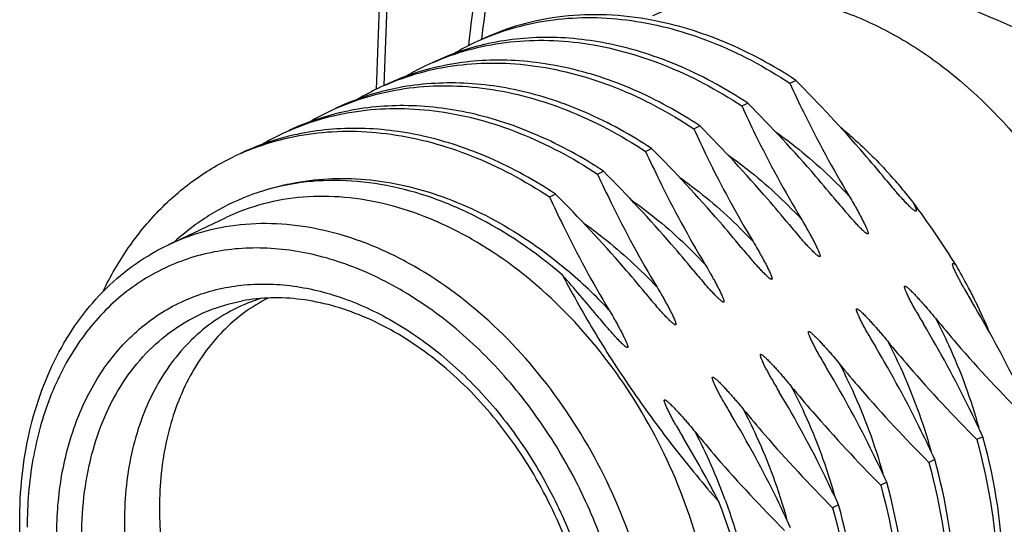
# Model space of a CAD drawing. Units: millimetres. Extents: x 0 to 420, y 0 to 297.
# Drawn here: x 365 to 376, y 66 to 72 of the extents above; entities that cross this region are included whole.
import ezdxf

# ---------------------------------------------------------------- set-up
doc = ezdxf.new("R2010")
doc.units = ezdxf.units.MM
doc.header["$LTSCALE"] = 23.1
doc.layers.get('0').update_dxf_attribs({"linetype": 'CONTINUOUS'})
doc.layers.add('RUNDUNGEN', color=7, linetype='CONTINUOUS')

msp = doc.modelspace()

# ---------------------------------------------------------------- linework, layer by layer
at = {"color": 7, "linetype": 'CONTINUOUS'}
for p, q in [((373.36999, 70.98498), (373.43156, 71.01411)), ((369.2458, 70.91327), (369.23777, 70.91134)), ((372.87779, 70.75216), (372.93937, 70.78128)), ((372.3856, 70.51933), (372.44718, 70.54846)), ((371.89341, 70.28651), (371.95498, 70.31563)), ((371.40122, 70.05368), (371.46279, 70.08281)), ((370.90903, 69.82085), (370.9706, 69.84998)), ((367.00783, 69.33139), (367.59672, 69.60996)), ((375.3467, 67.36413), (375.28512, 67.335)), ((374.8545, 67.1313), (374.79293, 67.10218)), ((374.36231, 66.89848), (374.30074, 66.86935)), ((373.87012, 66.66565), (373.80855, 66.63653))]:
    msp.add_line(p, q, dxfattribs=at)
for centre, radius, start, end in [((371.26329, 69.03826), 2.61466, 115.322055, 120.679747), ((371.2584, 69.04806), 2.60371, 113.819608, 115.31713), ((370.83816, 68.8193), 2.6308, 105.01522, 115.288027), ((370.84945, 68.77939), 2.67228, 103.582081, 105.027198), ((370.8518, 68.76975), 2.68219, 103.123666, 103.582648), ((370.7664, 68.81467), 2.6043, 113.819896, 115.315869), ((370.34603, 68.58632), 2.63097, 105.00125, 115.288009), ((370.77055, 68.80648), 2.61348, 115.32135, 120.628894), ((370.35667, 68.54869), 2.67007, 103.682866, 105.012752), ((369.8538, 68.3536), 2.63086, 105.011101, 115.289092), ((370.2788, 68.57282), 2.61442, 115.323065, 120.704369), ((370.27402, 68.58236), 2.60376, 113.820635, 115.317797), ((369.86489, 68.31434), 2.67165, 103.575796, 105.022862), ((369.78671, 68.3398), 2.61464, 115.321766, 120.681649), ((369.7818, 68.34963), 2.60365, 113.821622, 115.316818), ((369.36159, 68.12082), 2.6308, 105.014116, 115.287717), ((369.37285, 68.081), 2.67219, 103.58288, 105.026068), ((369.37514, 68.07163), 2.68182, 103.170047, 103.583458), ((369.28964, 68.11677), 2.6037, 113.820094, 115.318644), ((368.86937, 67.88807), 2.63072, 105.020106, 115.289475), ((369.29457, 68.10685), 2.61477, 115.323404, 120.658121), ((368.88077, 67.84776), 2.67261, 103.587601, 105.032209), ((368.88341, 67.83693), 2.68375, 102.924736, 103.588091), ((368.79744, 67.88389), 2.60374, 113.821767, 115.317558), ((377.98992, 72.97864), 4.70323, 219.251594, 221.388639), ((370.4506, 66.47634), 5.3214, 40.222298, 42.146237), ((370.37455, 66.41159), 5.42128, 38.26287, 40.225796), ((377.49773, 72.74582), 4.70323, 219.251595, 221.388557), ((366.13318, 63.50801), 10.55531, 32.124957, 36.380429), ((368.7232, 67.55359), 2.45034, 122.11127, 132.334805), ((377.00544, 72.51291), 4.70311, 219.251568, 221.388417), ((376.51326, 72.28009), 4.70312, 219.251566, 221.38871), ((370.06245, 66.19267), 5.80295, 27.863012, 30.306426), ((361.61414, 60.61209), 12.63168, 39.259452, 41.723894), ((376.02115, 72.04734), 4.70323, 219.251595, 221.388498), ((378.93742, 70.98835), 4.32864, 209.072055, 211.0798), ((370.03564, 66.17829), 5.83338, 26.376871, 27.864827), ((375.52896, 71.81451), 4.70322, 219.251595, 221.388383), ((370.03501, 66.17796), 5.83409, 26.043131, 26.376997), ((370.02671, 66.17398), 5.84329, 22.822667, 26.042516), ((375.03677, 71.58169), 4.70323, 219.251594, 221.388698), ((378.44522, 70.75552), 4.32863, 209.072145, 211.079803), ((377.95305, 70.52271), 4.32864, 209.072034, 211.079799), ((377.46085, 70.28988), 4.32864, 209.072125, 211.0798), ((376.96865, 70.05705), 4.32863, 209.072136, 211.0798), ((376.47647, 69.82423), 4.32864, 209.072039, 211.079799), ((375.98427, 69.5914), 4.32864, 209.072107, 211.0798), ((362.69917, 61.59255), 11.17864, 27.16941, 31.040971)]:
    msp.add_arc(centre, radius, start, end, dxfattribs=at)
at = {"color": 9, "linetype": 'CONTINUOUS'}
for centre, radius, start, end in [((367.82678, 65.21198), 5.0537, 43.08436, 49.801741), ((367.2359, 64.71724), 5.82637, 20.102641, 27.582817)]:
    msp.add_arc(centre, radius, start, end, dxfattribs=at)
at = {"color": 7, "linetype": 'CONTINUOUS'}
for points, knots in [([(371.96716, 71.67734), (372.11141, 71.74557), (372.41919, 71.85173), (372.91104, 71.9098), (373.42234, 71.86707), (373.93978, 71.72559), (374.45095, 71.48967), (375.1194, 71.05008), (375.55635, 70.6103), (375.81307, 70.28432)], [0, 0, 0, 0, 0.10875145, 0.21982771, 0.33520089, 0.4562315, 0.58357825, 0.71722829, 1, 1, 1, 1]), ([(371.95817, 71.63142), (371.80588, 71.66004), (371.50156, 71.69579), (371.04809, 71.68061), (370.61243, 71.59566), (370.33766, 71.49284), (370.20659, 71.43084)], [0, 0, 0, 0, 0.25957099, 0.51120768, 0.75711109, 1, 1, 1, 1]), ([(370.20687, 71.42999), (370.32376, 71.48159), (370.56689, 71.56816), (370.94941, 71.64436), (371.34635, 71.66663), (371.89621, 71.6237), (372.59766, 71.42957), (373.11789, 71.15158), (373.36999, 70.98498)], [0, 0, 0, 0, 0.11518594, 0.23167544, 0.35047353, 0.47242148, 0.72759204, 1, 1, 1, 1]), ([(373.43156, 71.01411), (373.20172, 71.166), (372.72888, 71.42363), (372.21334, 71.58347), (371.95817, 71.63142)], [0, 0, 0, 0, 0.51480977, 1, 1, 1, 1]), ([(369.71462, 71.19714), (369.83151, 71.24874), (370.07464, 71.33532), (370.45717, 71.41153), (370.85412, 71.4338), (371.40399, 71.39088), (372.10545, 71.19675), (372.62569, 70.91876), (372.87779, 70.75216)], [0, 0, 0, 0, 0.1151862, 0.23167658, 0.35047483, 0.4724221, 0.72759129, 1, 1, 1, 1]), ([(372.93937, 70.78128), (372.72648, 70.92197), (372.28921, 71.16367), (371.59696, 71.39594), (370.90704, 71.47965), (370.45637, 71.43169), (370.2428, 71.38189)], [0, 0, 0, 0, 0.26999819, 0.52565694, 0.7679633, 1, 1, 1, 1]), ([(369.22243, 70.96431), (369.33932, 71.01592), (369.58245, 71.10249), (369.96498, 71.1787), (370.36193, 71.20098), (370.91181, 71.15805), (371.61327, 70.96392), (372.1335, 70.68593), (372.3856, 70.51933)], [0, 0, 0, 0, 0.11518564, 0.23167683, 0.3504775, 0.47242705, 0.72759588, 1, 1, 1, 1]), ([(372.44718, 70.54846), (372.2322, 70.69053), (371.79052, 70.93422), (371.09108, 71.16672), (370.39439, 71.2475), (369.94003, 71.19532), (369.72507, 71.14298)], [0, 0, 0, 0, 0.27016356, 0.52582988, 0.76804043, 1, 1, 1, 1]), ([(374.34786, 70.00278), (374.2759, 70.09092), (373.98305, 70.43921), (373.6718, 70.77178), (373.43156, 71.01411)], [0, 0, 0, 0, 0.25005837, 1, 1, 1, 1]), ([(368.73021, 70.73147), (368.8471, 70.78308), (369.09023, 70.86966), (369.47276, 70.94588), (369.86971, 70.96815), (370.41959, 70.92523), (371.12106, 70.7311), (371.6413, 70.45311), (371.89341, 70.28651)], [0, 0, 0, 0, 0.11518579, 0.23167517, 0.35047325, 0.47242121, 0.72759198, 1, 1, 1, 1]), ([(371.95498, 70.31563), (371.74107, 70.457), (371.30162, 70.69968), (370.60583, 70.93207), (369.91257, 71.01435), (369.46006, 70.96431), (369.2458, 70.91327)], [0, 0, 0, 0, 0.27007595, 0.52573611, 0.76799795, 1, 1, 1, 1]), ([(373.36999, 70.98498), (373.41498, 70.88705), (373.60165, 70.49319), (373.80928, 70.10911), (373.97871, 69.82816)], [0, 0, 0, 0, 0.24727583, 1, 1, 1, 1]), ([(368.2381, 70.49868), (368.35499, 70.55029), (368.59812, 70.63685), (368.98064, 70.71306), (369.37758, 70.73532), (369.92744, 70.69239), (370.62889, 70.49827), (371.14912, 70.22028), (371.40122, 70.05368)], [0, 0, 0, 0, 0.11518622, 0.2316765, 0.35047495, 0.47242234, 0.72759247, 1, 1, 1, 1]), ([(371.46279, 70.08281), (371.24973, 70.22361), (370.81209, 70.46547), (370.11925, 70.69776), (369.42877, 70.78124), (368.97779, 70.73292), (368.76411, 70.68292)], [0, 0, 0, 0, 0.2700116, 0.5256711, 0.76797004, 1, 1, 1, 1]), ([(372.87779, 70.75216), (372.92279, 70.65422), (373.10946, 70.26037), (373.31709, 69.87628), (373.48652, 69.59534)], [0, 0, 0, 0, 0.24727547, 1, 1, 1, 1]), ([(373.85566, 69.76996), (373.78371, 69.85809), (373.49086, 70.20638), (373.17961, 70.53896), (372.93937, 70.78128)], [0, 0, 0, 0, 0.25005837, 1, 1, 1, 1]), ([(367.74581, 70.26581), (367.8627, 70.31742), (368.10584, 70.40401), (368.48837, 70.48022), (368.88533, 70.5025), (369.43521, 70.45958), (370.13668, 70.26545), (370.65692, 69.98746), (370.90903, 69.82085)], [0, 0, 0, 0, 0.11518592, 0.23167714, 0.35047761, 0.47242677, 0.72759504, 1, 1, 1, 1]), ([(370.9706, 69.84998), (370.75846, 69.99018), (370.32275, 70.23116), (369.63307, 70.46334), (368.94555, 70.54808), (368.4962, 70.50159), (368.28313, 70.4527)], [0, 0, 0, 0, 0.26993894, 0.52559415, 0.76793336, 1, 1, 1, 1]), ([(372.3856, 70.51933), (372.4306, 70.4214), (372.61727, 70.02754), (372.8249, 69.64346), (372.99432, 69.36251)], [0, 0, 0, 0, 0.24727583, 1, 1, 1, 1]), ([(373.36347, 69.53713), (373.29151, 69.62526), (372.99866, 69.97356), (372.68741, 70.30613), (372.44718, 70.54846)], [0, 0, 0, 0, 0.25005974, 1, 1, 1, 1]), ([(373.88783, 70.53603), (373.93241, 70.49891), (374.11037, 70.34511), (374.27718, 70.17849), (374.39607, 70.04714)], [0, 0, 0, 0, 0.24668855, 1, 1, 1, 1]), ([(371.89341, 70.28651), (371.93841, 70.18857), (372.12508, 69.79472), (372.3327, 69.41063), (372.50213, 69.12969)], [0, 0, 0, 0, 0.24727583, 1, 1, 1, 1]), ([(372.87128, 69.30431), (372.79932, 69.39244), (372.50647, 69.74073), (372.19522, 70.07331), (371.95498, 70.31563)], [0, 0, 0, 0, 0.25005837, 1, 1, 1, 1]), ([(366.33712, 68.85387), (366.41162, 69.00799), (366.58043, 69.30073), (366.89619, 69.68763), (367.26411, 70.00643), (367.54077, 70.1698), (367.68399, 70.23755)], [0, 0, 0, 0, 0.26110979, 0.51307425, 0.75832101, 1, 1, 1, 1]), ([(372.37909, 69.07148), (372.30713, 69.15961), (372.01428, 69.50791), (371.70303, 69.84048), (371.46279, 70.08281)], [0, 0, 0, 0, 0.25005837, 1, 1, 1, 1]), ([(371.04193, 69.01899), (370.76551, 69.25681), (370.31701, 69.56451), (369.66885, 69.8367), (369.1879, 69.96), (368.71231, 70.00292), (368.25131, 69.96369), (367.8147, 69.84231), (367.54644, 69.70795), (367.42069, 69.62907)], [0, 0, 0, 0, 0.27842363, 0.40966817, 0.53534482, 0.65597704, 0.77258688, 0.88665881, 1, 1, 1, 1]), ([(371.40122, 70.05368), (371.44622, 69.95575), (371.63289, 69.56189), (371.84051, 69.17781), (372.00994, 68.89686)], [0, 0, 0, 0, 0.24727483, 1, 1, 1, 1]), ([(372.62776, 64.89481), (372.62795, 65.24874), (372.54432, 65.97204), (372.2025, 67.015), (371.66449, 67.97829), (370.96697, 68.79537), (370.27639, 69.31852), (369.69009, 69.60689), (369.25201, 69.75209), (368.81526, 69.82727), (368.38758, 69.83065), (367.97706, 69.76174), (367.71905, 69.66783), (367.59672, 69.60996)], [0, 0, 0, 0, 0.13291631, 0.27097545, 0.40973361, 0.54460316, 0.67175891, 0.73181221, 0.7893339, 0.84447127, 0.89757298, 0.94918214, 1, 1, 1, 1]), ([(370.90903, 69.82085), (370.95403, 69.72292), (371.14069, 69.32906), (371.34832, 68.94498), (371.51775, 68.66403)], [0, 0, 0, 0, 0.24727583, 1, 1, 1, 1]), ([(371.8869, 68.83866), (371.81494, 68.92679), (371.52209, 69.27508), (371.21084, 69.60766), (370.9706, 69.84998)], [0, 0, 0, 0, 0.25006004, 1, 1, 1, 1]), ([(373.97871, 69.82816), (373.99426, 69.80237), (374.01713, 69.76348), (374.0468, 69.71123), (374.06858, 69.67196), (374.08988, 69.63258), (374.10721, 69.59962), (374.12073, 69.57318), (374.13065, 69.55333), (374.14031, 69.53344), (374.14809, 69.5168), (374.15406, 69.50344), (374.15836, 69.49343), (374.16244, 69.48341), (374.16622, 69.47338), (374.16947, 69.46343), (374.17159, 69.4551), (374.17211, 69.44874), (374.17189, 69.44412), (374.16799, 69.44115), (374.1632, 69.4423), (374.15865, 69.4445), (374.15397, 69.44736), (374.14942, 69.45056), (374.14342, 69.45513), (374.13613, 69.4612), (374.12757, 69.46878), (374.11916, 69.47657), (374.10807, 69.48716), (374.09443, 69.50066), (374.07831, 69.51713), (374.05705, 69.53935), (374.02034, 69.57876), (373.9895, 69.61312), (373.96916, 69.63622)], [0, 0, 0, 0, 0.12625698, 0.18916547, 0.25192081, 0.31450896, 0.37689936, 0.40800227, 0.43902574, 0.46994612, 0.50072223, 0.51603399, 0.53127395, 0.54641429, 0.56140722, 0.57614956, 0.59037889, 0.59710544, 0.60321694, 0.60864805, 0.61508633, 0.62249981, 0.6301398, 0.63795434, 0.64584153, 0.66173738, 0.67772433, 0.69375899, 0.70982231, 0.74199849, 0.77421251, 0.80644738, 0.8709494, 1, 1, 1, 1]), ([(374.63122, 69.76883), (374.63462, 69.76174), (374.63962, 69.75108), (374.64603, 69.73678), (374.65064, 69.72606), (374.655, 69.71533), (374.65898, 69.70461), (374.66183, 69.69565), (374.66351, 69.68852), (374.6643, 69.68337), (374.66423, 69.6792), (374.66317, 69.67623), (374.66067, 69.67426), (374.65616, 69.67473), (374.64957, 69.67791), (374.64132, 69.68343), (374.63192, 69.69096), (374.62269, 69.69896), (374.61364, 69.70724), (374.60472, 69.71571), (374.59295, 69.72718), (374.57846, 69.74176), (374.56131, 69.75952), (374.54433, 69.77746), (374.52189, 69.80159), (374.49416, 69.83205), (374.47225, 69.85667), (374.46136, 69.86904)], [0, 0, 0, 0, 0.06171464, 0.09241343, 0.12296001, 0.15329112, 0.18328996, 0.21269428, 0.22700089, 0.24074881, 0.25358255, 0.2593642, 0.26474107, 0.27720434, 0.2917967, 0.32273479, 0.35445712, 0.38644388, 0.41855635, 0.45073955, 0.48296616, 0.5474962, 0.61208593, 0.67670884, 0.74135152, 0.87066767, 1, 1, 1, 1]), ([(373.48652, 69.59534), (373.50207, 69.56955), (373.52494, 69.53065), (373.55461, 69.4784), (373.57639, 69.43913), (373.59769, 69.39975), (373.61502, 69.36679), (373.62854, 69.34035), (373.63846, 69.3205), (373.64813, 69.3006), (373.6559, 69.28396), (373.66187, 69.27061), (373.66618, 69.26059), (373.67026, 69.25057), (373.67403, 69.24055), (373.67729, 69.23059), (373.67936, 69.22227), (373.67997, 69.2159), (373.67961, 69.21136), (373.67584, 69.20821), (373.67101, 69.20954), (373.66644, 69.21165), (373.66178, 69.21454), (373.65722, 69.21773), (373.65123, 69.22231), (373.64393, 69.22838), (373.63538, 69.23596), (373.62696, 69.24375), (373.61587, 69.25434), (373.60224, 69.26784), (373.58611, 69.28431), (373.56485, 69.30653), (373.52814, 69.34594), (373.4973, 69.3803), (373.47696, 69.40341)], [0, 0, 0, 0, 0.12625739, 0.18916601, 0.25192146, 0.31450969, 0.37690016, 0.40800309, 0.43902657, 0.46994695, 0.50072301, 0.51603474, 0.53127462, 0.54641494, 0.56140742, 0.57614996, 0.59037931, 0.59711412, 0.60317793, 0.60860076, 0.61511815, 0.62249065, 0.63013914, 0.63795506, 0.64584027, 0.66173719, 0.67772389, 0.69375861, 0.70982194, 0.74199816, 0.77421222, 0.80644712, 0.87094922, 1, 1, 1, 1]), ([(372.99432, 69.36251), (373.00987, 69.33672), (373.03275, 69.29783), (373.06242, 69.24558), (373.0842, 69.20631), (373.1055, 69.16693), (373.12282, 69.13397), (373.13634, 69.10753), (373.14627, 69.08768), (373.15593, 69.06779), (373.16371, 69.05115), (373.16968, 69.03779), (373.17398, 69.02778), (373.17806, 69.01776), (373.18183, 69.00773), (373.18509, 68.99778), (373.18717, 68.98945), (373.18778, 68.98308), (373.18743, 68.97854), (373.18366, 68.97539), (373.17883, 68.97671), (373.17426, 68.97882), (373.1696, 68.98171), (373.16504, 68.9849), (373.15905, 68.98948), (373.15175, 68.99554), (373.1432, 69.00312), (373.13478, 69.01091), (373.1237, 69.0215), (373.11006, 69.035), (373.09393, 69.05147), (373.07267, 69.07369), (373.03596, 69.1131), (373.00513, 69.14746), (372.98478, 69.17056)], [0, 0, 0, 0, 0.12625751, 0.1891662, 0.25192172, 0.31451004, 0.3769006, 0.40800359, 0.43902713, 0.4699476, 0.50072378, 0.51603558, 0.53127557, 0.54641604, 0.56140875, 0.5761517, 0.59038207, 0.59711778, 0.60318396, 0.60860705, 0.61512012, 0.62249184, 0.6301397, 0.63795535, 0.64584041, 0.66173716, 0.67772379, 0.69375847, 0.70982178, 0.74199799, 0.77421205, 0.80644697, 0.87094912, 1, 1, 1, 1]), ([(372.50213, 69.12969), (372.51768, 69.1039), (372.54056, 69.065), (372.57023, 69.01275), (372.59201, 68.97348), (372.61331, 68.9341), (372.63063, 68.90115), (372.64415, 68.8747), (372.65408, 68.85485), (372.66374, 68.83496), (372.67152, 68.81832), (372.67749, 68.80496), (372.68179, 68.79495), (372.68587, 68.78493), (372.68964, 68.7749), (372.69289, 68.76495), (372.69501, 68.75662), (372.69553, 68.75026), (372.69532, 68.74564), (372.69141, 68.74267), (372.68662, 68.74382), (372.68207, 68.74603), (372.67739, 68.74888), (372.67284, 68.75209), (372.66685, 68.75666), (372.65955, 68.76272), (372.651, 68.7703), (372.64258, 68.7781), (372.63149, 68.78869), (372.61786, 68.80219), (372.60173, 68.81866), (372.58047, 68.84088), (372.54376, 68.88028), (372.51293, 68.91465), (372.49258, 68.93775)], [0, 0, 0, 0, 0.12625695, 0.18916542, 0.25192074, 0.31450887, 0.37689924, 0.40800214, 0.4390256, 0.46994596, 0.50072204, 0.51603378, 0.53127373, 0.54641404, 0.56140691, 0.57614917, 0.59037829, 0.5971047, 0.60321562, 0.60864688, 0.61508593, 0.62249961, 0.63013971, 0.63795431, 0.64584153, 0.6617374, 0.67772437, 0.69375904, 0.70982236, 0.74199854, 0.77421256, 0.80644743, 0.87094943, 1, 1, 1, 1]), ([(375.15415, 68.88503), (375.14745, 68.89708), (375.13417, 68.92122), (375.11464, 68.95757), (375.09558, 68.99402), (375.07714, 69.03058), (375.06247, 69.06121), (375.05156, 69.08584), (375.04529, 69.10127), (375.04093, 69.11366), (375.03821, 69.12278), (375.03682, 69.13037), (375.03678, 69.13604), (375.03871, 69.13992), (375.0432, 69.14048), (375.04737, 69.13886), (375.05171, 69.13659), (375.05744, 69.1329), (375.06436, 69.1277), (375.06971, 69.12326), (375.07237, 69.12098)], [0, 0, 0, 0, 0.12873065, 0.2571329, 0.38514303, 0.51262862, 0.63927832, 0.70205426, 0.76411286, 0.79465317, 0.82455215, 0.85298602, 0.86617424, 0.87747486, 0.88949305, 0.90384304, 0.91927448, 0.93508164, 0.96736264, 1, 1, 1, 1]), ([(371.04193, 69.01899), (371.15059, 68.81379), (371.38051, 68.40667), (371.76336, 67.81495), (372.18514, 67.243), (372.48827, 66.87676), (372.64436, 66.69697)], [0, 0, 0, 0, 0.24638302, 0.49579751, 0.74736519, 1, 1, 1, 1]), ([(372.00994, 68.89686), (372.02549, 68.87107), (372.04837, 68.83218), (372.07804, 68.77992), (372.09981, 68.74066), (372.12112, 68.70127), (372.13844, 68.66832), (372.15196, 68.64187), (372.16189, 68.62202), (372.17155, 68.60213), (372.17933, 68.58549), (372.1853, 68.57213), (372.1896, 68.56212), (372.19368, 68.5521), (372.19745, 68.54207), (372.2007, 68.53212), (372.20282, 68.52379), (372.20334, 68.51743), (372.20312, 68.51281), (372.19922, 68.50985), (372.19443, 68.511), (372.18987, 68.5132), (372.18519, 68.51606), (372.18064, 68.51926), (372.17465, 68.52384), (372.16735, 68.5299), (372.1588, 68.53748), (372.15038, 68.54527), (372.1393, 68.55586), (372.12566, 68.56937), (372.10954, 68.58584), (372.08827, 68.60806), (372.05156, 68.64746), (372.02073, 68.68183), (372.00038, 68.70493)], [0, 0, 0, 0, 0.12625689, 0.18916532, 0.2519206, 0.31450869, 0.37689902, 0.40800189, 0.43902532, 0.46994564, 0.50072167, 0.51603338, 0.53127328, 0.54641353, 0.56140632, 0.57614841, 0.59037712, 0.59710324, 0.60321305, 0.6086446, 0.61508516, 0.6224992, 0.63013953, 0.63795425, 0.64584152, 0.66173746, 0.67772445, 0.69375914, 0.70982247, 0.74199864, 0.77421266, 0.80644751, 0.87094949, 1, 1, 1, 1]), ([(374.66197, 68.6522), (374.6545, 68.66562), (374.63972, 68.6925), (374.61805, 68.73301), (374.60049, 68.76691), (374.58685, 68.79412), (374.5769, 68.81455), (374.5689, 68.83164), (374.56276, 68.84535), (374.55833, 68.85564), (374.55414, 68.86593), (374.5503, 68.87623), (374.54693, 68.88643), (374.54504, 68.895), (374.54436, 68.90143), (374.54552, 68.90612), (374.55024, 68.908), (374.55499, 68.90616), (374.55974, 68.90363), (374.56615, 68.89947), (374.57379, 68.89358), (374.58271, 68.88604), (374.59146, 68.87819), (374.60007, 68.87014), (374.61141, 68.85921), (374.62538, 68.84529), (374.6419, 68.82833), (374.65824, 68.81117), (374.67984, 68.7881), (374.70652, 68.75895), (374.73815, 68.72361), (374.76943, 68.68796), (374.81065, 68.64003), (374.84103, 68.60363), (374.86102, 68.57915)], [0, 0, 0, 0, 0.06233391, 0.1244875, 0.18641688, 0.21727031, 0.24802093, 0.27862714, 0.29385358, 0.3090072, 0.3240596, 0.33895758, 0.3536046, 0.36764893, 0.37433629, 0.38007073, 0.38563337, 0.39243049, 0.40001364, 0.40765385, 0.42332198, 0.43915028, 0.45506184, 0.47101354, 0.48699128, 0.51899098, 0.55102492, 0.58307781, 0.61514201, 0.67928851, 0.74344576, 0.80760353, 0.87175408, 1, 1, 1, 1]), ([(374.16977, 68.41938), (374.1623, 68.4328), (374.14752, 68.45969), (374.12585, 68.5002), (374.10828, 68.5341), (374.09464, 68.56132), (374.08469, 68.58175), (374.07669, 68.59885), (374.07055, 68.61257), (374.06613, 68.62285), (374.06193, 68.63315), (374.05808, 68.64344), (374.05475, 68.65366), (374.05279, 68.66218), (374.05223, 68.66867), (374.05317, 68.67252), (374.05544, 68.67442), (374.05773, 68.67466), (374.06011, 68.67421), (374.06346, 68.67303), (374.06752, 68.67081), (374.07389, 68.66669), (374.08155, 68.6608), (374.09047, 68.65326), (374.09922, 68.6454), (374.10783, 68.63735), (374.11918, 68.62642), (374.13315, 68.6125), (374.14967, 68.59554), (374.16602, 68.57838), (374.18762, 68.5553), (374.21431, 68.52615), (374.24594, 68.49081), (374.27722, 68.45515), (374.31845, 68.40721), (374.34884, 68.37081), (374.36883, 68.34633)], [0, 0, 0, 0, 0.06232909, 0.12447783, 0.18640229, 0.21725322, 0.24800126, 0.2786048, 0.29382978, 0.30898194, 0.32403235, 0.33892939, 0.35356567, 0.36763486, 0.37421435, 0.380056, 0.3827514, 0.38566344, 0.38902283, 0.39259595, 0.40002146, 0.40770643, 0.42336395, 0.43919498, 0.45510349, 0.47105418, 0.48703045, 0.51902759, 0.55105904, 0.58310945, 0.61517118, 0.67931276, 0.74346511, 0.80761801, 0.8717637, 1, 1, 1, 1]), ([(375.83889, 67.59696), (375.79389, 67.69489), (375.60722, 68.08874), (375.39959, 68.47283), (375.23017, 68.75378)], [0, 0, 0, 0, 0.24727349, 1, 1, 1, 1]), ([(371.51775, 68.66403), (371.5333, 68.63825), (371.55617, 68.59935), (371.58584, 68.5471), (371.60762, 68.50784), (371.62892, 68.46845), (371.64624, 68.4355), (371.65976, 68.40906), (371.66969, 68.38921), (371.67935, 68.36932), (371.68713, 68.35267), (371.6931, 68.33932), (371.6974, 68.32931), (371.70148, 68.31929), (371.70526, 68.30926), (371.7085, 68.29931), (371.71063, 68.29098), (371.71115, 68.28462), (371.71094, 68.28), (371.70704, 68.27702), (371.70225, 68.27816), (371.69769, 68.28037), (371.69301, 68.28322), (371.68847, 68.28643), (371.68247, 68.291), (371.67518, 68.29707), (371.66662, 68.30465), (371.6582, 68.31244), (371.64712, 68.32303), (371.63348, 68.33653), (371.61736, 68.353), (371.5961, 68.37522), (371.55939, 68.41462), (371.52855, 68.44898), (371.50821, 68.47208)], [0, 0, 0, 0, 0.12625706, 0.18916559, 0.25192098, 0.31450918, 0.37689963, 0.40800257, 0.43902609, 0.46994651, 0.50072268, 0.51603448, 0.5312745, 0.54641491, 0.56140795, 0.57615049, 0.59038033, 0.59710723, 0.60322011, 0.60865085, 0.61508728, 0.62250031, 0.63014003, 0.63795441, 0.64584155, 0.66173731, 0.67772423, 0.69375888, 0.70982219, 0.74199837, 0.7742124, 0.80644728, 0.87094933, 1, 1, 1, 1]), ([(374.86102, 68.57915), (374.93298, 68.49102), (375.22583, 68.14273), (375.53708, 67.81015), (375.77731, 67.56783)], [0, 0, 0, 0, 0.25005798, 1, 1, 1, 1]), ([(375.3467, 67.36413), (375.3017, 67.46206), (375.11503, 67.85592), (374.9074, 68.24), (374.73797, 68.52095)], [0, 0, 0, 0, 0.24727524, 1, 1, 1, 1]), ([(373.67758, 68.18655), (373.67011, 68.19997), (373.65534, 68.22686), (373.63366, 68.26737), (373.61609, 68.30127), (373.60245, 68.32849), (373.5925, 68.34892), (373.5845, 68.36602), (373.57836, 68.37974), (373.57394, 68.39002), (373.56974, 68.40032), (373.56589, 68.41061), (373.56255, 68.42083), (373.5606, 68.42935), (373.56004, 68.43584), (373.56097, 68.43969), (373.56324, 68.4416), (373.56553, 68.44183), (373.56792, 68.44138), (373.57127, 68.4402), (373.57533, 68.43799), (373.58169, 68.43387), (373.58936, 68.42797), (373.59828, 68.42044), (373.60703, 68.41258), (373.61564, 68.40453), (373.62699, 68.3936), (373.64095, 68.37968), (373.65748, 68.36271), (373.67382, 68.34556), (373.69542, 68.32248), (373.72211, 68.29333), (373.75375, 68.25799), (373.78503, 68.22233), (373.82625, 68.17439), (373.85664, 68.13799), (373.87663, 68.1135)], [0, 0, 0, 0, 0.06232911, 0.12447787, 0.18640236, 0.21725332, 0.24800138, 0.27860496, 0.29382996, 0.30898216, 0.32403262, 0.33892974, 0.35356616, 0.36763568, 0.37421559, 0.38005788, 0.38275334, 0.38566472, 0.38902358, 0.39259654, 0.4000218, 0.40770664, 0.42336407, 0.43919507, 0.45510355, 0.47105423, 0.4870305, 0.51902763, 0.55105907, 0.58310947, 0.6151712, 0.67931278, 0.74346513, 0.80761802, 0.87176371, 1, 1, 1, 1]), ([(374.8545, 67.1313), (374.8095, 67.22924), (374.62284, 67.62309), (374.41521, 68.00718), (374.24578, 68.28812)], [0, 0, 0, 0, 0.24727524, 1, 1, 1, 1]), ([(374.36883, 68.34633), (374.44078, 68.2582), (374.73363, 67.9099), (375.04488, 67.57733), (375.28512, 67.335)], [0, 0, 0, 0, 0.25005798, 1, 1, 1, 1]), ([(373.18539, 67.95372), (373.17792, 67.96715), (373.16315, 67.99403), (373.14147, 68.03454), (373.1239, 68.06845), (373.11026, 68.09566), (373.10031, 68.1161), (373.09231, 68.13319), (373.08617, 68.14691), (373.08174, 68.15719), (373.07755, 68.16749), (373.0737, 68.17779), (373.07039, 68.18798), (373.06835, 68.19656), (373.06793, 68.20294), (373.0688, 68.20777), (373.07368, 68.20946), (373.07836, 68.20768), (373.08314, 68.20519), (373.08951, 68.20103), (373.09717, 68.19515), (373.10609, 68.18761), (373.11484, 68.17975), (373.12345, 68.1717), (373.1348, 68.16077), (373.14877, 68.14685), (373.16529, 68.12989), (373.18163, 68.11273), (373.20323, 68.08965), (373.22993, 68.0605), (373.26156, 68.02516), (373.29284, 67.9895), (373.33406, 67.94156), (373.36445, 67.90516), (373.38444, 67.88068)], [0, 0, 0, 0, 0.06233969, 0.12449902, 0.18643404, 0.21729025, 0.24804358, 0.27865241, 0.29388005, 0.30903488, 0.32408799, 0.3389884, 0.35362338, 0.36769152, 0.37429141, 0.38009662, 0.38566041, 0.39246104, 0.39993101, 0.40760247, 0.42326684, 0.43910037, 0.4550114, 0.47096483, 0.48694382, 0.5189464, 0.5509833, 0.58303915, 0.61510633, 0.67925878, 0.74342199, 0.80758572, 0.87174222, 1, 1, 1, 1]), ([(373.87663, 68.1135), (373.94859, 68.02537), (374.24144, 67.67708), (374.55269, 67.3445), (374.79293, 67.10218)], [0, 0, 0, 0, 0.25006007, 1, 1, 1, 1]), ([(372.69319, 67.7209), (372.68573, 67.73433), (372.67095, 67.76121), (372.64928, 67.80172), (372.63171, 67.83563), (372.61807, 67.86285), (372.60812, 67.88328), (372.60011, 67.90037), (372.59397, 67.91409), (372.58955, 67.92438), (372.58536, 67.93467), (372.58151, 67.94497), (372.57817, 67.95518), (372.57622, 67.9637), (372.57565, 67.97019), (372.57659, 67.97404), (372.57886, 67.97595), (372.58115, 67.97618), (372.58354, 67.97573), (372.58689, 67.97455), (372.59095, 67.97234), (372.59731, 67.96821), (372.60497, 67.96232), (372.6139, 67.95478), (372.62264, 67.94693), (372.63126, 67.93888), (372.6426, 67.92795), (372.65657, 67.91403), (372.6731, 67.89706), (372.68944, 67.8799), (372.71104, 67.85682), (372.73773, 67.82768), (372.76937, 67.79233), (372.80064, 67.75667), (372.84187, 67.70874), (372.87226, 67.67233), (372.89225, 67.64785)], [0, 0, 0, 0, 0.06232909, 0.12447783, 0.18640229, 0.21725323, 0.24800127, 0.27860481, 0.29382979, 0.30898195, 0.32403236, 0.33892941, 0.3535657, 0.3676349, 0.37421442, 0.3800561, 0.3827515, 0.38566351, 0.38902287, 0.39259598, 0.40002148, 0.40770644, 0.42336396, 0.43919499, 0.45510349, 0.47105418, 0.48703045, 0.51902759, 0.55105904, 0.58310945, 0.61517118, 0.67931276, 0.74346511, 0.80761801, 0.8717637, 1, 1, 1, 1]), ([(374.36231, 66.89848), (374.31731, 66.99641), (374.13064, 67.39027), (373.92302, 67.77435), (373.75359, 68.0553)], [0, 0, 0, 0, 0.24727376, 1, 1, 1, 1]), ([(373.38444, 67.88068), (373.4564, 67.79255), (373.74925, 67.44425), (374.0605, 67.11168), (374.30074, 66.86935)], [0, 0, 0, 0, 0.25005798, 1, 1, 1, 1]), ([(373.87012, 66.66565), (373.82512, 66.76359), (373.63845, 67.15744), (373.43083, 67.54153), (373.2614, 67.82247)], [0, 0, 0, 0, 0.24727524, 1, 1, 1, 1]), ([(372.201, 67.48807), (372.19354, 67.5015), (372.17876, 67.52838), (372.15709, 67.56889), (372.13952, 67.6028), (372.12588, 67.63002), (372.11593, 67.65045), (372.10792, 67.66754), (372.10178, 67.68126), (372.09736, 67.69155), (372.09317, 67.70184), (372.08932, 67.71214), (372.08598, 67.72235), (372.08403, 67.73087), (372.08346, 67.73736), (372.0844, 67.74121), (372.08667, 67.74312), (372.08895, 67.74336), (372.09134, 67.74291), (372.09469, 67.74173), (372.09875, 67.73951), (372.10512, 67.73539), (372.11278, 67.7295), (372.1217, 67.72196), (372.13045, 67.7141), (372.13906, 67.70605), (372.15041, 67.69512), (372.16438, 67.6812), (372.1809, 67.66424), (372.19725, 67.64708), (372.21885, 67.624), (372.24554, 67.59485), (372.27717, 67.55951), (372.30845, 67.52385), (372.34968, 67.47591), (372.38007, 67.43951), (372.40006, 67.41503)], [0, 0, 0, 0, 0.0623291, 0.12447786, 0.18640235, 0.2172533, 0.24800136, 0.27860493, 0.29382992, 0.30898212, 0.32403256, 0.33892967, 0.35356606, 0.36763552, 0.37421535, 0.38005752, 0.38275297, 0.38566447, 0.38902343, 0.39259643, 0.40002173, 0.4077066, 0.42336405, 0.43919505, 0.45510354, 0.47105422, 0.48703049, 0.51902762, 0.55105906, 0.58310947, 0.6151712, 0.67931277, 0.74346513, 0.80761802, 0.87176371, 1, 1, 1, 1]), ([(373.37793, 66.43283), (373.33293, 66.53076), (373.14626, 66.92462), (372.93863, 67.3087), (372.76921, 67.58965)], [0, 0, 0, 0, 0.24727524, 1, 1, 1, 1]), ([(372.89225, 67.64785), (372.96421, 67.55972), (373.25706, 67.21143), (373.56831, 66.87885), (373.80855, 66.63653)], [0, 0, 0, 0, 0.25005798, 1, 1, 1, 1]), ([(375.77731, 67.56783), (375.88961, 67.16303), (376.02722, 66.3562), (375.96417, 65.35225), (375.76213, 64.62883), (375.54558, 64.1491), (375.26494, 63.73053), (375.035, 63.49458), (374.91226, 63.39111)], [0, 0, 0, 0, 0.28081776, 0.54235764, 0.66471925, 0.78129418, 0.89268379, 1, 1, 1, 1]), ([(372.40006, 67.41503), (372.47202, 67.32689), (372.76487, 66.9786), (373.07612, 66.64602), (373.31635, 66.4037)], [0, 0, 0, 0, 0.25005895, 1, 1, 1, 1]), ([(373.96293, 62.85333), (374.1274, 62.93114), (374.44312, 63.12848), (374.84394, 63.53029), (375.16416, 64.02683), (375.39555, 64.6032), (375.53287, 65.24377), (375.58736, 66.17769), (375.4767, 66.89553), (375.3467, 67.36413)], [0, 0, 0, 0, 0.10692828, 0.21651501, 0.33096976, 0.45176751, 0.57955836, 0.71422338, 1, 1, 1, 1]), ([(375.28512, 67.335), (375.41318, 66.87342), (375.52339, 66.16657), (375.47479, 65.24565), (375.34472, 64.61218), (375.12324, 64.03998), (374.81527, 63.54405), (374.42845, 63.13866), (374.12233, 62.93557), (373.96243, 62.85419)], [0, 0, 0, 0, 0.28527427, 0.41987342, 0.54774595, 0.66873657, 0.78341633, 0.89314611, 1, 1, 1, 1]), ([(374.79293, 67.10218), (374.921, 66.64056), (375.03121, 65.93366), (374.98258, 65.01268), (374.85248, 64.37918), (374.63096, 63.80697), (374.32294, 63.31104), (373.93605, 62.90566), (373.62989, 62.70259), (373.46996, 62.62122)], [0, 0, 0, 0, 0.28527953, 0.41987884, 0.5477488, 0.66873781, 0.78341692, 0.89314525, 1, 1, 1, 1]), ([(373.92388, 62.90122), (374.05227, 63.00211), (374.29359, 63.23457), (374.5896, 63.65286), (374.81924, 64.13632), (375.03554, 64.86993), (375.10795, 65.89391), (374.96922, 66.71781), (374.8545, 67.1313)], [0, 0, 0, 0, 0.10714848, 0.21825128, 0.33455187, 0.45674591, 0.71841526, 1, 1, 1, 1]), ([(374.30074, 66.86935), (374.4288, 66.40775), (374.53901, 65.70089), (374.4904, 64.77994), (374.36032, 64.14647), (374.13883, 63.57427), (373.83085, 63.07835), (373.44401, 62.67296), (373.13788, 62.46988), (372.97797, 62.3885)], [0, 0, 0, 0, 0.28527861, 0.41987894, 0.5477497, 0.66873853, 0.78341827, 0.89314736, 1, 1, 1, 1]), ([(373.43101, 62.66785), (373.55945, 62.76871), (373.80088, 63.00114), (374.09706, 63.41942), (374.32683, 63.90291), (374.54328, 64.63662), (374.6158, 65.66081), (374.47705, 66.48489), (374.36231, 66.89848)], [0, 0, 0, 0, 0.10714612, 0.21824618, 0.33454411, 0.45673466, 0.71840425, 1, 1, 1, 1]), ([(373.02028, 64.8666), (373.01573, 65.01848), (372.96865, 65.64168), (372.81281, 66.25546), (372.64436, 66.69697)], [0, 0, 0, 0, 0.24331094, 1, 1, 1, 1]), ([(372.93929, 62.4354), (373.0677, 62.53628), (373.30905, 62.76874), (373.60511, 63.18702), (373.83479, 63.67049), (374.05114, 64.40412), (374.12358, 65.42817), (373.98484, 66.25213), (373.87012, 66.66565)], [0, 0, 0, 0, 0.10714706, 0.21824921, 0.33454819, 0.45673937, 0.71840963, 1, 1, 1, 1]), ([(373.80855, 66.63653), (373.9366, 66.17494), (374.04681, 65.46809), (373.99822, 64.54717), (373.86814, 63.9137), (373.64667, 63.3415), (373.3387, 62.84557), (372.95187, 62.44019), (372.64575, 62.23709), (372.48585, 62.15571)], [0, 0, 0, 0, 0.2852744, 0.41987404, 0.54774701, 0.66873772, 0.78341729, 0.89314666, 1, 1, 1, 1])]:
    msp.add_open_spline(points, degree=3, knots=knots, dxfattribs=at)
at = {"color": 9, "linetype": 'CONTINUOUS'}
for points, knots in [([(373.22861, 70.48443), (373.29523, 70.43743), (373.56173, 70.23838), (373.80703, 70.01129), (373.97871, 69.82816)], [0, 0, 0, 0, 0.24515728, 1, 1, 1, 1]), ([(372.73806, 70.25045), (372.80452, 70.20351), (373.07041, 70.00476), (373.31518, 69.7781), (373.48652, 69.59534)], [0, 0, 0, 0, 0.24516613, 1, 1, 1, 1]), ([(368.04217, 69.90294), (368.16064, 69.93889), (368.40589, 69.9931), (368.78601, 70.01925), (369.17611, 69.99079), (369.71111, 69.87911), (370.37832, 69.60128), (370.85911, 69.26583), (371.08862, 69.07208)], [0, 0, 0, 0, 0.1129991, 0.22823671, 0.34663053, 0.46886289, 0.72583941, 1, 1, 1, 1]), ([(372.24423, 70.01878), (372.31084, 69.97178), (372.57735, 69.77273), (372.82265, 69.54564), (372.99432, 69.36251)], [0, 0, 0, 0, 0.24515728, 1, 1, 1, 1]), ([(371.75204, 69.78595), (371.81865, 69.73895), (372.08515, 69.53991), (372.33045, 69.31282), (372.50213, 69.12969)], [0, 0, 0, 0, 0.24515728, 1, 1, 1, 1]), ([(371.25991, 69.55308), (371.32652, 69.50608), (371.593, 69.30705), (371.83828, 69.07998), (372.00994, 68.89686)], [0, 0, 0, 0, 0.2451578, 1, 1, 1, 1]), ([(374.86102, 68.57915), (374.90792, 68.48937), (375.08497, 68.12781), (375.22463, 67.74783), (375.30531, 67.45761)], [0, 0, 0, 0, 0.25165543, 1, 1, 1, 1]), ([(374.36883, 68.34633), (374.41573, 68.25654), (374.59278, 67.89498), (374.73244, 67.51501), (374.81312, 67.22478)], [0, 0, 0, 0, 0.25165543, 1, 1, 1, 1]), ([(373.87663, 68.1135), (373.92354, 68.02371), (374.10061, 67.66211), (374.24028, 67.28209), (374.32096, 66.99183)], [0, 0, 0, 0, 0.25165582, 1, 1, 1, 1]), ([(373.38444, 67.88068), (373.43134, 67.79089), (373.60839, 67.42933), (373.74806, 67.04936), (373.82873, 66.75913)], [0, 0, 0, 0, 0.25165543, 1, 1, 1, 1]), ([(372.89225, 67.64785), (372.93915, 67.55807), (373.1162, 67.1965), (373.25586, 66.81653), (373.33654, 66.52631)], [0, 0, 0, 0, 0.25165543, 1, 1, 1, 1]), ([(372.70732, 66.71978), (372.76286, 66.56784), (372.95305, 65.97065), (373.04186, 65.3391), (373.03527, 64.8742)], [0, 0, 0, 0, 0.25813706, 1, 1, 1, 1])]:
    msp.add_open_spline(points, degree=3, knots=knots, dxfattribs=at)
at = {"layer": 'RUNDUNGEN', "color": 7, "linetype": 'CONTINUOUS'}
msp.add_line((369.27058, 74.8287), (369.13387, 70.92195), dxfattribs=at)
at = {"layer": 'RUNDUNGEN', "color": 9, "linetype": 'CONTINUOUS'}
for p, q in [((369.34648, 74.76306), (369.21359, 70.96547)), ((367.76079, 68.75587), (367.76109, 68.75592))]:
    msp.add_line(p, q, dxfattribs=at)
at = {"layer": 'RUNDUNGEN', "color": 7, "linetype": 'CONTINUOUS'}
msp.add_arc((389.11927, 69.28366), 19.1551, 170.162437, 173.751759, dxfattribs=at)
at = {"layer": 'RUNDUNGEN', "color": 9, "linetype": 'CONTINUOUS'}
for centre, radius, start, end in [((388.86126, 69.20739), 18.78211, 170.183067, 173.185983), ((368.46714, 67.11249), 1.74542, 106.653273, 113.275464)]:
    msp.add_arc(centre, radius, start, end, dxfattribs=at)
at = {"layer": 'RUNDUNGEN', "color": 7, "linetype": 'CONTINUOUS'}
for points, knots in [([(377.43058, 71.41808), (376.88601, 71.71998), (375.78462, 72.26043), (374.08342, 72.87591), (372.38028, 73.2753), (371.23907, 73.39564), (370.67688, 73.41675)], [0, 0, 0, 0, 0.2629511, 0.51698742, 0.76241786, 1, 1, 1, 1]), ([(365.48288, 66.49731), (365.48304, 66.80641), (365.53014, 67.26549), (365.6998, 67.84063), (365.87371, 68.23202), (366.09435, 68.58365), (366.35895, 68.88952), (366.66349, 69.14377), (366.89043, 69.27586), (367.00783, 69.33139)], [0, 0, 0, 0, 0.27330058, 0.40340092, 0.5290792, 0.65075363, 0.769135, 0.88517668, 1, 1, 1, 1]), ([(371.37916, 64.75239), (371.37929, 65.01555), (371.32252, 65.55392), (371.08848, 66.33826), (370.71684, 67.07754), (370.22951, 67.72763), (369.65589, 68.25012), (369.12185, 68.56067), (368.68651, 68.71302), (368.36948, 68.77779), (368.05991, 68.79483), (367.85831, 68.7742), (367.76109, 68.75592)], [0, 0, 0, 0, 0.13112754, 0.26771446, 0.40581772, 0.54127979, 0.67029929, 0.79002823, 0.84607266, 0.89953887, 0.95071196, 1, 1, 1, 1]), ([(370.55699, 61.8285), (370.43069, 61.76875), (370.16487, 61.67171), (369.74302, 61.59973), (369.30561, 61.60146), (368.86139, 61.67582), (368.41824, 61.82036), (367.82923, 62.10666), (367.13824, 62.62539), (366.44213, 63.43574), (365.90626, 64.3908), (365.56581, 65.42626), (365.4827, 66.14508), (365.48288, 66.49731)], [0, 0, 0, 0, 0.05235486, 0.10535107, 0.1595713, 0.21549638, 0.27346159, 0.33363905, 0.46027709, 0.59397165, 0.73129245, 0.86800173, 1, 1, 1, 1])]:
    msp.add_open_spline(points, degree=3, knots=knots, dxfattribs=at)
at = {"layer": 'RUNDUNGEN', "color": 9, "linetype": 'CONTINUOUS'}
for points, knots in [([(376.79661, 71.47174), (375.88033, 71.94417), (374.4591, 72.52864), (372.50887, 73.00283), (371.54143, 73.13205), (371.06286, 73.16858)], [0, 0, 0, 0, 0.51428906, 0.760559, 1, 1, 1, 1]), ([(376.68889, 71.05977), (376.21152, 71.31058), (375.24816, 71.76227), (373.76663, 72.28729), (372.28388, 72.64463), (371.2897, 72.77032), (370.79833, 72.80301)], [0, 0, 0, 0, 0.26155885, 0.51518305, 0.76113633, 1, 1, 1, 1]), ([(372.03887, 64.61624), (372.03905, 64.97015), (371.95544, 65.69342), (371.61364, 66.73636), (371.07564, 67.69965), (370.37814, 68.51675), (369.68756, 69.03991), (369.10125, 69.32829), (368.66315, 69.47352), (368.22638, 69.54871), (367.79868, 69.55208), (367.38817, 69.48318), (367.13016, 69.38926), (367.00784, 69.3314)], [0, 0, 0, 0, 0.13290661, 0.27096706, 0.4097241, 0.54459304, 0.6717493, 0.73180538, 0.7893306, 0.84447094, 0.89757409, 0.94918279, 1, 1, 1, 1]), ([(371.75795, 64.60403), (371.75821, 65.10081), (371.62924, 65.8599), (371.25334, 66.80124), (370.86956, 67.46934), (370.40216, 68.06378), (369.86824, 68.5628), (369.28709, 68.94736), (368.67988, 69.20244), (368.16258, 69.29886), (367.76223, 69.29937), (367.47426, 69.26319), (367.19761, 69.19065), (366.93507, 69.08247), (366.68926, 68.93967), (366.38461, 68.70328), (366.05594, 68.32328), (365.821, 67.86578), (365.68677, 67.46054), (365.58709, 67.01787), (365.55903, 66.67176), (365.55891, 66.43856)], [0, 0, 0, 0, 0.13837705, 0.21014901, 0.2818409, 0.35218082, 0.4200361, 0.48455081, 0.54528223, 0.60233159, 0.62973268, 0.6565435, 0.68294991, 0.70916211, 0.73540193, 0.76188952, 0.81629432, 0.87376821, 0.90392619, 0.93504391, 1, 1, 1, 1]), ([(365.86168, 66.34896), (365.86179, 66.55937), (365.88711, 66.87168), (365.97705, 67.27111), (366.09817, 67.63676), (366.31016, 68.04956), (366.60672, 68.39245), (366.88161, 68.60575), (367.10341, 68.7346), (367.34031, 68.83222), (367.58993, 68.89766), (367.84978, 68.93032), (368.21101, 68.92985), (368.67778, 68.84285), (369.22568, 68.61269), (369.75006, 68.26569), (370.23183, 67.81542), (370.65357, 67.27904), (370.99986, 66.6762), (371.33904, 65.82682), (371.45541, 65.14188), (371.45518, 64.69363)], [0, 0, 0, 0, 0.06495563, 0.09607334, 0.12623139, 0.18370539, 0.23811028, 0.26459791, 0.29083777, 0.31704999, 0.34345644, 0.37026731, 0.39766847, 0.45471794, 0.51544946, 0.57996423, 0.64781962, 0.71815964, 0.78985163, 0.86162368, 1, 1, 1, 1]), ([(368.02912, 68.78521), (367.94363, 68.74235), (367.77838, 68.64126), (367.55685, 68.44889), (367.36389, 68.21834), (367.2024, 67.95333), (367.0746, 67.65789), (366.9492, 67.22191), (366.91445, 66.87397), (366.91432, 66.63924)], [0, 0, 0, 0, 0.11279267, 0.22723634, 0.34462207, 0.46598374, 0.59203486, 0.72313024, 1, 1, 1, 1]), ([(366.11868, 66.35169), (366.11876, 66.50239), (366.13697, 66.79781), (366.22179, 67.22352), (366.36204, 67.61415), (366.55514, 67.96107), (366.79734, 68.25641), (367.08367, 68.49309), (367.40749, 68.66514), (367.6416, 68.73344), (367.76079, 68.75587)], [0, 0, 0, 0, 0.14292717, 0.27979677, 0.41037428, 0.53497822, 0.65453184, 0.7705414, 0.8849704, 1, 1, 1, 1]), ([(367.77743, 68.71587), (367.68469, 68.67595), (367.50484, 68.579), (367.26236, 68.3873), (367.0506, 68.15246), (366.87302, 67.87867), (366.7323, 67.57051), (366.59397, 67.11244), (366.55576, 66.745), (366.55563, 66.49707)], [0, 0, 0, 0, 0.11304434, 0.22736836, 0.34444568, 0.46547985, 0.59132289, 0.72242017, 1, 1, 1, 1]), ([(366.91432, 66.63924), (366.91409, 66.19337), (367.04143, 65.51161), (367.40772, 64.68047), (367.77862, 64.10262), (368.22527, 63.60596), (368.72849, 63.21235), (369.26609, 62.9402), (369.64503, 62.84607), (369.8302, 62.82553)], [0, 0, 0, 0, 0.25805033, 0.3917764, 0.52455406, 0.65360596, 0.77663024, 0.89217271, 1, 1, 1, 1]), ([(366.55563, 66.49707), (366.55561, 66.44518), (366.5601, 66.23409), (366.58256, 66.02345), (366.60868, 65.86638)], [0, 0, 0, 0, 0.24578413, 1, 1, 1, 1])]:
    msp.add_open_spline(points, degree=3, knots=knots, dxfattribs=at)

doc.saveas('drawing.dxf')
